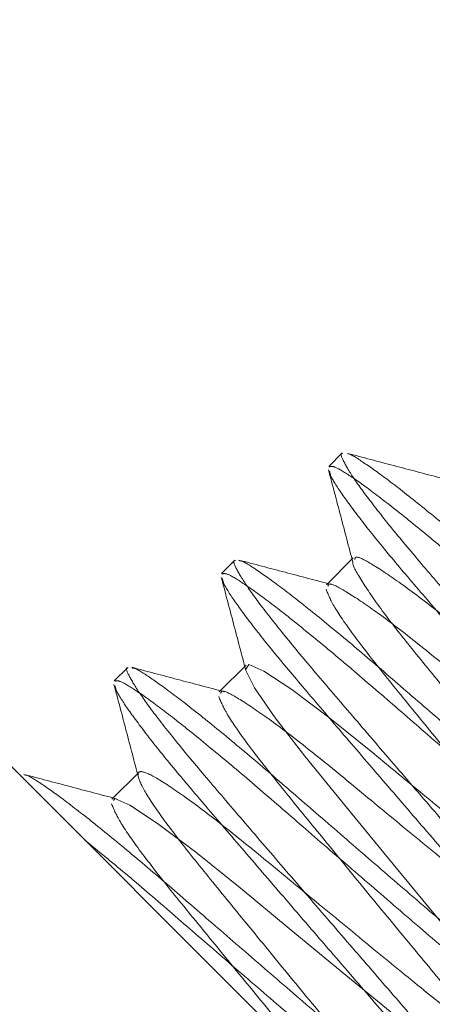
# Model space of a CAD drawing. Units: inches. Extents: x 0.6 to 16.5, y 0.4 to 10.6.
# Drawn here: x 14.1 to 14.1, y 9 to 9 of the extents above; entities that cross this region are included whole.
import ezdxf

# ---------------------------------------------------------------- set-up
doc = ezdxf.new("R2010")
doc.units = ezdxf.units.IN
doc.header["$MEASUREMENT"] = 0
doc.linetypes.add('HIDDEN', pattern=[0.07500000000000001, 0.05, -0.025])
doc.layers.add('FORMAT', color=7, linetype='Continuous')
doc.styles.add('SLDTEXTSTYLE2', font='TXT', dxfattribs={"width": 0.605})
doc.dimstyles.new('SLDDIMSTYLE4', dxfattribs={"dimtxt": 0.125, "dimasz": 0.094, "dimexe": 0, "dimexo": 0.0625, "dimgap": 0.03125, "dimtad": 0, "dimtih": 1, "dimtoh": 1, "dimlfac": 3, "dimrnd": 1e-09, "dimzin": 4, "dimdsep": 46, "dimtxsty": 'SLDTEXTSTYLE2', "dimsah": 1, "dimcen": 0.09, "dimadec": 0, "dimazin": 1, "dimtfac": 1, "dimtofl": 0, "dimtmove": 0, "dimatfit": 3, "dimfxl": 1, "dimfrac": 2, "dimtolj": 1, "dimtzin": 12, "dimarcsym": 0})

# ---------------------------------------------------------------- blocks, each defined once
blk = doc.blocks.new('_D_9')
at = {"layer": 'FORMAT'}
for p, q in [((14.0842727184, 9.1046469726), (15.7508807539, 9.1046469726)), ((15.6258807539, 9.1046469726), (15.6258807539, 8.0441066048)), ((15.5423303849, 8.0154607724), (15.5136845525, 8.0154607724)), ((15.5136845525, 8.0154607724), (15.5136845525, 7.8236204952)), ((16.1391185724, 8.0154607724), (16.1677644049, 8.0154607724)), ((16.1677644049, 8.0154607724), (16.1677644049, 7.8236204952)), ((15.5136845525, 7.8236204952), (15.5423303849, 7.8236204952)), ((16.1677644049, 7.8236204952), (16.1391185724, 7.8236204952)), ((15.6258807539, 4.7379803059), (15.6258807539, 7.7949746628)), ((14.0842727184, 4.7379803059), (15.7508807539, 4.7379803059))]:
    blk.add_line(p, q, dxfattribs=at)
for points in [[(15.6258807539, 9.1046469726), (15.6058807539, 9.0106469726), (15.6458807539, 9.0106469726)], [(15.6258807539, 4.7379803059), (15.6458807539, 4.8319803059), (15.6058807539, 4.8319803059)]]:
    blk.add_solid(points, dxfattribs=at)
at = {"layer": 'FORMAT', "char_height": 0.125, "attachment_point": 1, "style": 'SLDTEXTSTYLE2'}
for s, insert in [('13.10', (15.062512692, 7.9847539673)), ('332.74', (15.5781376754, 7.9847539673))]:
    blk.add_mtext(s, dxfattribs=dict(at, insert=insert))

msp = doc.modelspace()

# ---------------------------------------------------------------- linework, layer by layer
at = {"color": 7, "linetype": 'HIDDEN', "lineweight": 0}
for p, q in [((14.0752478782, 9.022377315), (14.0745113086, 9.0216407454)), ((14.0693553216, 9.0164847585), (14.0686187521, 9.0157481889)), ((14.075856883, 9.0166074403), (14.0743837439, 9.0151343012)), ((14.0470958123, 9.0151164042), (14.0923602327, 8.9698519838)), ((14.0634627651, 9.010592202), (14.0627261956, 9.0098556324)), ((14.0699643265, 9.0107148838), (14.0684911874, 9.0092417447)), ((14.06407177, 9.0048223273), (14.0625986309, 9.0033491882))]:
    msp.add_line(p, q, dxfattribs=at)
at = {"color": 7, "linetype": 'HIDDEN', "lineweight": 0, "flags": 128}
for points in [[(14.0870772995, 8.9879021227), (14.0867111926, 8.9887333006), (14.0857019785, 8.9902595365), (14.0841224092, 8.9923561276), (14.0821598562, 8.9947837516), (14.0799305616, 8.9974781171), (14.0775316167, 9.0003940838), (14.0752078464, 9.0032348759), (14.0731889687, 9.0057188246), (14.0715583166, 9.0078145477), (14.0704270966, 9.0094627894), (14.0699414066, 9.0104655013), (14.0701176173, 9.0107543615), (14.0709487952, 9.0103882545), (14.0724750311, 9.0093790405), (14.0745716222, 9.0077994711), (14.0769992462, 9.0058369181), (14.0769992462, 9.0058369181)], [(14.0626788836, 9.0032689354), (14.0627519217, 9.0033886658), (14.0635830996, 9.0030225589), (14.0651093354, 9.0020133448), (14.0672059265, 9.0004337755), (14.0696335506, 8.9984712225), (14.072327916, 8.9962419279), (14.0752438828, 8.993842983), (14.0780846748, 8.9915192127), (14.0805686235, 8.989500335), (14.0826643466, 8.9878696829), (14.0843125884, 8.9867384629), (14.0853153002, 8.9862527729), (14.0856041604, 8.9864289836), (14.0852380535, 8.9872601615), (14.0842288394, 8.9887863974), (14.0826492701, 8.9908829885), (14.080686717, 8.9933106125), (14.080686717, 8.9933106125)]]:
    msp.add_lwpolyline(points, dxfattribs=at)
at = {"color": 7, "linetype": 'HIDDEN', "lineweight": 0}
for points, knots in [([(14.09865914787219, 8.99337042913005), (14.09852590045939, 8.993620771746178), (14.0982558318089, 8.994128171410312), (14.09724568270597, 8.995526044034525), (14.09582018196476, 8.997343837350767), (14.09402439585026, 8.999519946816028), (14.09195491711988, 9.001929783995823), (14.08968544494969, 9.004539654784878), (14.08728541450569, 9.007319883477123), (14.08484376124723, 9.010154296155871), (14.08250635300303, 9.012877709862481), (14.08038562639361, 9.01535646987331), (14.0785246317217, 9.017544701184528), (14.07701228316844, 9.019428362701921), (14.07589187475026, 9.020939384004864), (14.07530512815907, 9.02191511770794), (14.07511559133939, 9.022371912741244), (14.0752572624476, 9.022356168509457), (14.07527049523057, 9.022354697920255)], [0, 0, 0, 0, 0.0653497825981958, 0.1324523097758532, 0.2000078969181374, 0.266663433804436, 0.3311709142340582, 0.3956783946636807, 0.4623339315499774, 0.5298895186922583, 0.5969920458699102, 0.6623418284681041, 0.7262477120887602, 0.7923164936565471, 0.8597203787494583, 0.9271242638423693, 0.9931930454101546, 1, 1, 1, 1]), ([(14.08063152297398, 9.021013335981728), (14.07978309880892, 9.021235867615236), (14.07808458786243, 9.021681366966886), (14.07638514667553, 9.02213197361358), (14.0755345943186, 9.022357497478925)], [0, 0, 0, 0, 0.4995105664808152, 0.9999999999999999, 0.9999999999999999, 0.9999999999999999, 0.9999999999999999]), ([(14.07555434100186, 9.022338060955216), (14.07556434750502, 9.022337949696814), (14.07568873401798, 9.02233656669175), (14.07640018020139, 9.021878031355225), (14.0777254804585, 9.020938351675571), (14.07956591498593, 9.019490780288463), (14.08172531134286, 9.017711557534573), (14.08336958085532, 9.01629546388034), (14.08417825151239, 9.015599012734612)], [0, 0, 0, 0, 0.0169703494353049, 0.2109510741633843, 0.4101345501519963, 0.6106628645897718, 0.8085195190157426, 0.9999999999999999, 0.9999999999999999, 0.9999999999999999, 0.9999999999999999]), ([(14.07449076934119, 9.02146021894385), (14.07471530986138, 9.020610090409736), (14.07516396151136, 9.018911459048201), (14.07561016233636, 9.017211372956288), (14.07583304922647, 9.016362143459817)], [0, 0, 0, 0, 0.5004785342872562, 1, 1, 1, 1]), ([(14.07453392566683, 9.021618128356518), (14.07461056009792, 9.02163963839939), (14.07477490271366, 9.021685766708298), (14.07563816800351, 9.021166158643604), (14.0769958573687, 9.020195039255002), (14.07882751335798, 9.018755989086928), (14.0809891801409, 9.01697456245845), (14.08263315580808, 9.015558754036222), (14.08344168194865, 9.014862443170875)], [0, 0, 0, 0, 0.1470599121237116, 0.3153701317603582, 0.4881945948023781, 0.6621859266406415, 0.8338591535021701, 1, 1, 1, 1]), ([(14.09792257830845, 8.992633859566311), (14.09778933089663, 8.992884202181425), (14.09751926224811, 8.993391601843499), (14.09650911313008, 8.99478947448352), (14.09508361244665, 8.996607267739241), (14.09328782612102, 8.99878337742561), (14.09121834815196, 9.001193213808133), (14.08894887312852, 9.003803087585196), (14.08654885373049, 9.006583304709785), (14.08410715852167, 9.009417761320153), (14.08176990485848, 9.012141013145069), (14.0796486208617, 9.014620356868033), (14.07778967331316, 9.016806444372559), (14.07626941501989, 9.018698389198022), (14.0751793156697, 9.020177669970053), (14.07458586533817, 9.021105630220703), (14.07456105137035, 9.02132028057547), (14.07455247484855, 9.021394470784067)], [0, 0, 0, 0, 0.0678798976815866, 0.1375804000841848, 0.2077515033490943, 0.2769877095591747, 0.3439926940773656, 0.4109976785955647, 0.4802338848056482, 0.550404988070557, 0.620105490473159, 0.6879853881547398, 0.7543654841390434, 0.8229922179162998, 0.8930057457589183, 0.9630192736015359, 1, 1, 1, 1]), ([(14.0927665913623, 8.987477872620161), (14.0926333439495, 8.98772821523629), (14.09236327529902, 8.988235614900423), (14.09135312619608, 8.989633487524637), (14.08992762545487, 8.991451280840877), (14.08813183934037, 8.99362739030614), (14.08606236060999, 8.996037227485935), (14.08379288843981, 8.99864709827499), (14.0813928579958, 9.001427326967235), (14.07895120473734, 9.004261739645985), (14.07661379649314, 9.006985153352593), (14.07449306988372, 9.009463913363422), (14.07263207521181, 9.01165214467464), (14.07111972665855, 9.013535806192035), (14.06999931824038, 9.015046827494977), (14.06941257164918, 9.016022561198053), (14.06922303482951, 9.016479356231354), (14.06936470593772, 9.016463611999571), (14.06937793872068, 9.016462141410369)], [0, 0, 0, 0, 0.0653497825981936, 0.1324523097758516, 0.2000078969181354, 0.266663433804435, 0.3311709142340607, 0.3956783946636799, 0.4623339315499735, 0.5298895186922576, 0.5969920458699133, 0.6623418284681043, 0.7262477120887647, 0.7923164936565474, 0.8597203787494592, 0.9271242638423718, 0.9931930454101582, 1, 1, 1, 1]), ([(14.07464925544197, 9.01515022836379), (14.07380116123407, 9.015373314118323), (14.07210349398869, 9.015819874624052), (14.07040637706066, 9.016269626136484), (14.06955707942154, 9.016494697780868)], [0, 0, 0, 0, 0.499564452456238, 1, 1, 1, 1]), ([(14.06960289935143, 9.016448955861991), (14.06962940346387, 9.016450733132183), (14.06976167114817, 9.01645960252607), (14.07049940434855, 9.015993453260478), (14.07183516803432, 9.015043616859284), (14.07367276662049, 9.013598798285473), (14.07583289644746, 9.011818863561238), (14.07747707103205, 9.010402862052326), (14.0782856950025, 9.009706456224722)], [0, 0, 0, 0, 0.0471202115175083, 0.2351514797934832, 0.4282259291350555, 0.6226039702617652, 0.8143922921205914, 1, 1, 1, 1]), ([(14.09296985603257, 8.993794679255098), (14.09289066629797, 8.99402610741413), (14.09272944228564, 8.994497276771604), (14.09168230587088, 8.996064322098773), (14.09011463140388, 8.998151905891337), (14.08809683038878, 9.000631889479356), (14.08580933201771, 9.003381576026618), (14.08341171951526, 9.006299080438602), (14.08108796554117, 9.009142806912346), (14.07901952676285, 9.01167320044723), (14.07732753258387, 9.013828236753499), (14.0762616913008, 9.015410670784853), (14.07577279605418, 9.01625991650012), (14.07583489294379, 9.016359598236303), (14.07583536683615, 9.016360358957385)], [0, 0, 0, 0, 0.0890988449633666, 0.1813981743133952, 0.2736975036634221, 0.3627963486267892, 0.4518951935901561, 0.5441945229401807, 0.6364938522902044, 0.725592697253564, 0.8146915422169482, 0.906990871566983, 0.9992902009170128, 1, 1, 1, 1]), ([(14.07593713576445, 9.016527187543218), (14.07594993489344, 9.016578831096606), (14.07599361304814, 9.016755069269974), (14.07676814355408, 9.016350224564185), (14.07826794885468, 9.015371481561926), (14.08035867649525, 9.013800358066218), (14.08205741783368, 9.012411601618705), (14.08289180269846, 9.011729474602395)], [0, 0, 0, 0, 0.0923900576673155, 0.3152892071355737, 0.5461950288336348, 0.7771008505317077, 1, 1, 1, 1]), ([(14.06860485695382, 9.015539795770179), (14.06882952917089, 9.01468962746215), (14.06927845293109, 9.012990882692499), (14.06972422548444, 9.011291477711548), (14.0699469029006, 9.010442571453611)], [0, 0, 0, 0, 0.5004685360732931, 0.9999999999999999, 0.9999999999999999, 0.9999999999999999, 0.9999999999999999]), ([(14.06864136915695, 9.015725571846632), (14.06871800358803, 9.015747081889502), (14.06888234620377, 9.01579321019841), (14.06974561149362, 9.015273602133716), (14.07110330085882, 9.014302482745116), (14.07293495684809, 9.012863432577042), (14.07509662363101, 9.011082005948563), (14.07674059929819, 9.009666197526336), (14.07754912543877, 9.008969886660987)], [0, 0, 0, 0, 0.1470599121237, 0.3153701317603476, 0.4881945948023616, 0.6621859266406227, 0.8338591535021485, 0.9999999999999999, 0.9999999999999999, 0.9999999999999999, 0.9999999999999999]), ([(14.09203002179856, 8.986741303056425), (14.0918967743868, 8.98699164567147), (14.09162670573842, 8.987499045333404), (14.09061655661938, 8.98889691797448), (14.08919105593984, 8.99071471122617), (14.0873952696, 8.992890820927267), (14.08532579168214, 8.995300657256687), (14.0830563164668, 8.997910531232762), (14.08065629781171, 9.000690747586901), (14.07821459978134, 9.003525207123284), (14.07587735651517, 9.006248448166257), (14.07375603502885, 9.008727830766693), (14.07189722516861, 9.010913775485456), (14.07037643487098, 9.012806272011057), (14.06928837409046, 9.014283438741797), (14.06870185816982, 9.01519724173728), (14.06867540059917, 9.015406630424584), (14.06866691883088, 9.01547375625218)], [0, 0, 0, 0, 0.0681487641537532, 0.1381253442881947, 0.2085743892947317, 0.2780848341991235, 0.3453552197332319, 0.4126256052673451, 0.4821360501717408, 0.5525850951782745, 0.6225616753127158, 0.6907104394664676, 0.7573534613366231, 0.8262520197399794, 0.8965428651814448, 0.9668337106229137, 1, 1, 1, 1]), ([(14.09143551199812, 8.99246049451794), (14.09136646783291, 8.99265652731611), (14.09121154187561, 8.993096398937848), (14.09020558833459, 8.99459499399069), (14.08864242145467, 8.996677777206965), (14.08662341995843, 8.99915903920766), (14.08433636841421, 9.001908250281186), (14.08193814335787, 9.004826405523515), (14.07961636870132, 9.007668029746473), (14.07754086970449, 9.010205921777585), (14.07587531930714, 9.012332872810747), (14.07470732064989, 9.014023805594224), (14.07447632284278, 9.014597880963034), (14.07436082393921, 9.01488491864744)], [0, 0, 0, 0, 0.0753798192190786, 0.169142325346333, 0.2629048314735916, 0.3534161174779293, 0.4439274034822801, 0.5376899096095398, 0.6314524157367997, 0.7219637017411443, 0.8124749877454847, 0.9062374938727399, 1, 1, 1, 1]), ([(14.07446399663698, 9.015054048415747), (14.07447679576597, 9.015105691969133), (14.07452047392067, 9.015281930142503), (14.07529500442661, 9.014877085436716), (14.07679480972721, 9.013898342434453), (14.07888553736778, 9.012327218938745), (14.0805842787062, 9.010938462491236), (14.08141866357098, 9.010256335474924)], [0, 0, 0, 0, 0.0923900576672742, 0.3152892071355604, 0.5461950288336592, 0.7771008505317594, 1, 1, 1, 1]), ([(14.08013683777904, 8.990177643918528), (14.07940253889375, 8.991024160597078), (14.0779094894557, 8.9927453824), (14.07549777574579, 8.995537296704779), (14.07305932438449, 8.998368506843251), (14.07072106445196, 9.001092772409255), (14.06860055868336, 9.003571311534914), (14.06673950622963, 9.005759600639555), (14.06522717361481, 9.007643246215304), (14.06410676078974, 9.009154271926025), (14.06352001539887, 9.01013000442853), (14.06333047831479, 9.010586799726294), (14.06347214942741, 9.010571055490095), (14.06348538221079, 9.010569584900479)], [0, 0, 0, 0, 0.0964483779226572, 0.1961084230744941, 0.2971141786255121, 0.3974425414400741, 0.4951502876924035, 0.5906991879730694, 0.689481945741627, 0.7902608839298786, 0.8910398221181258, 0.9898225798866888, 1, 1, 1, 1]), ([(14.06875861047667, 9.009257122974441), (14.06791075088357, 9.009480125701709), (14.0662135916047, 9.009926509927208), (14.06451679982255, 9.010376168970021), (14.06366768404105, 9.0106011892663)], [0, 0, 0, 0, 0.4995757343777277, 1, 1, 1, 1]), ([(14.06371271199792, 9.010556260489466), (14.06373859614037, 9.01055791923224), (14.06387054756163, 9.010566375122446), (14.06460695066571, 9.01010080225383), (14.06594320728304, 9.00915046230988), (14.06777772201424, 9.007708730497937), (14.06994942855629, 9.005917218193888), (14.07236040304238, 9.003846635507957), (14.07496997036758, 9.001577457902759), (14.07775028322709, 8.999177345759637), (14.08058467283909, 8.996735714891507), (14.08330809268134, 8.994398300691593), (14.08578685110121, 8.992277575626478), (14.08797508282869, 8.990416580550509), (14.08985874423126, 8.988904232108702), (14.09136976556595, 8.987783823659708), (14.09234549926038, 8.987197077076903), (14.09280229429559, 8.987007540255384), (14.09278655006377, 8.987149211363622), (14.09278507947457, 8.987162444146595)], [0, 0, 0, 0, 0.0156973078019343, 0.0800212747478968, 0.1460704729021563, 0.2125656191993254, 0.2781748436064136, 0.3416697302602051, 0.4051646169139967, 0.4707738413210873, 0.5372689876182574, 0.6033181857725207, 0.6676421527184855, 0.7305448860135973, 0.795576565581016, 0.8619223911425768, 0.9282682167041426, 0.9932998962715587, 1, 1, 1, 1]), ([(14.06274881264706, 9.009833015336742), (14.0628254588001, 9.00985451365844), (14.06298982655357, 9.009900616831278), (14.06385288040764, 9.009381220188356), (14.06521141748207, 9.008409253146706), (14.06703988572003, 9.006973390518652), (14.06921318436691, 9.005180332797185), (14.07162374760103, 9.003110149303533), (14.07423342465929, 9.000840865183115), (14.07701370708377, 8.99844078258254), (14.07984810503675, 8.995999143618025), (14.08257152266034, 8.993661731571708), (14.0850502816555, 8.991541005948172), (14.08723851323247, 8.98968001101831), (14.08912217467656, 8.988167662536203), (14.09063319599977, 8.987047254098352), (14.09160892969732, 8.986460507512511), (14.09206572473184, 8.986270970691661), (14.09204998050004, 8.986412641799888), (14.09204850991083, 8.98642587458286)], [0, 0, 0, 0, 0.0540147449427288, 0.1158346757018151, 0.1793126769889531, 0.243219266322288, 0.3062744213846506, 0.367297546711972, 0.4283206720392922, 0.4913758271016583, 0.5552824164350012, 0.618760417722146, 0.6805803484812414, 0.7410343720977915, 0.8035344652805163, 0.8672975467119818, 0.9310606281434507, 0.9935607213261747, 1, 1, 1, 1]), ([(14.06271170075023, 9.009649562042542), (14.06293671168172, 9.00879811142781), (14.06338624165065, 9.00709707154565), (14.06383279637498, 9.005394548754706), (14.06405582941794, 9.004544218844215)], [0, 0, 0, 0, 0.5005471204181161, 1, 1, 1, 1]), ([(14.0794002682153, 8.989441074354792), (14.0786659685977, 8.990287591799808), (14.07717291767063, 8.992008815161183), (14.07476121546575, 8.99480071742441), (14.0723227196206, 8.997631974121198), (14.06998462381472, 9.000356067906628), (14.06786352618445, 9.002835226495003), (14.06600464748275, 9.005021240476234), (14.06448391585215, 9.006913676749893), (14.06339568693558, 9.008391017678425), (14.06280864460989, 9.009305905166102), (14.06278231473049, 9.009515699991747), (14.06277382110384, 9.009583376675598)], [0, 0, 0, 0, 0.1027105617855143, 0.2088413173833232, 0.3164051574360154, 0.4232476231119733, 0.5272993212796715, 0.6290520042919665, 0.7342485121406231, 0.841570808071433, 0.9488931040022455, 1, 1, 1, 1]), ([(14.06857144012709, 9.009161491905859), (14.06858422109993, 9.009213153622003), (14.06862783729518, 9.009389453777386), (14.06940335934761, 9.008983617164056), (14.0708987984435, 9.00800924195637), (14.0730056489333, 9.006421989740602), (14.07548065951312, 9.004409243061913), (14.07823162038762, 9.002120445606268), (14.08114897361114, 8.999723002974443), (14.08399199001684, 8.997399910161596), (14.08652527660676, 8.995328749334236), (14.08866937903283, 8.993647049476452), (14.090294079694, 8.992541412044202), (14.09124328264495, 8.992044684001975), (14.09134151440319, 8.992194428446362), (14.09137698647995, 8.992248502062887)], [0, 0, 0, 0, 0.0339316312577405, 0.1157946794945857, 0.2005982979243951, 0.2854019163542011, 0.3672649645910486, 0.4491280128279007, 0.5339316312577167, 0.6187352496875326, 0.7005982979243869, 0.7824613461612354, 0.8672649645910462, 0.9520685830208588, 1, 1, 1, 1]), ([(14.0782856950025, 9.009706456224722), (14.07913221168105, 9.008972157339437), (14.08085343348398, 9.007479107901386), (14.08364534778875, 9.005067394191476), (14.08647655792723, 9.002628942830178), (14.08920082349323, 9.000290682897646), (14.09167936261889, 8.998170177129042), (14.09386765172353, 8.996309124675316), (14.09575129729928, 8.994796792060498), (14.09726232301, 8.993676379235426), (14.09823805551251, 8.993089633844555), (14.09869485081027, 8.992900096760481), (14.09867910657407, 8.993041767873102), (14.09867763598446, 8.993055000656483)], [0, 0, 0, 0, 0.0964483779226812, 0.1961084230745218, 0.2971141786255329, 0.397442541440085, 0.4951502876924052, 0.590699187973076, 0.6894819457416427, 0.7902608839299025, 0.8910398221181526, 0.9898225798867135, 1, 1, 1, 1]), ([(14.08068671702924, 8.993310612487006), (14.07995198069183, 8.994197586268829), (14.0784561158435, 8.996003394467044), (14.07604223706261, 8.998937197537122), (14.07372467508574, 9.001774610667331), (14.07164808578544, 9.00431359259119), (14.06998282587694, 9.00644025324494), (14.0688147481389, 9.008131265079411), (14.06858376099918, 9.008705329784839), (14.06846826742933, 9.008992362137551)], [0, 0, 0, 0, 0.1399838264623913, 0.2849959566155969, 0.4300080867688047, 0.5699919132311785, 0.709975739693573, 0.8549878698467899, 1, 1, 1, 1]), ([(14.07754912543877, 9.008969886660987), (14.07839564211732, 9.008235587775703), (14.08011686392024, 9.00674253833765), (14.08290877822502, 9.00433082462774), (14.08573998836349, 9.001892373266442), (14.0884642539295, 8.999554113333911), (14.09094279305515, 8.99743360756531), (14.0931310821598, 8.99557255511158), (14.09501472773555, 8.994060222496762), (14.09652575344626, 8.992939809671691), (14.09750148594877, 8.99235306428082), (14.09795828124653, 8.992163527196741), (14.09794253701034, 8.992305198309365), (14.09794106642072, 8.992318431092746)], [0, 0, 0, 0, 0.0964483779226714, 0.1961084230745088, 0.2971141786255209, 0.3974425414400726, 0.4951502876924014, 0.5906991879730733, 0.6894819457416358, 0.7902608839298922, 0.8910398221181494, 0.9898225798867086, 1, 1, 1, 1]), ([(14.07699924618857, 9.005836918092509), (14.07788624130529, 9.00510216166719), (14.07969209293966, 9.00360625592147), (14.08262556126021, 9.001192692324597), (14.08546424078868, 8.998873937968177), (14.08799864995068, 8.996801654159974), (14.09014245282375, 8.995120253964272), (14.09176723683813, 8.99401453314846), (14.09271641946238, 8.993517825440334), (14.0928146529178, 8.99366756818692), (14.09285012560742, 8.99372164119036)], [0, 0, 0, 0, 0.1293796670891588, 0.2634067300524051, 0.3974337930156634, 0.5268134601048261, 0.656193127193979, 0.7902201901572307, 0.9242472531204802, 1, 1, 1, 1]), ([(14.06285342762057, 9.003368117815338), (14.06200518477179, 9.003591311513787), (14.06030720454704, 9.004038092157794), (14.05861009460003, 9.004487787430156), (14.05776079274595, 9.004712832972587)], [0, 0, 0, 0, 0.499559910314582, 1, 1, 1, 1]), ([(14.05780749266073, 9.004665816963987), (14.05783142569476, 9.00466942942852), (14.05795674420565, 9.004688345069344), (14.05870163913938, 9.004216888032799), (14.06005045046941, 9.003258163941743), (14.06188521858875, 9.001816105575443), (14.06405685841106, 9.000024679256569), (14.06646785013134, 8.997954074360056), (14.06907741285799, 8.995684902681237), (14.07185772699293, 8.993284788894403), (14.07469211625539, 8.990843158476746), (14.07741553619061, 8.988505744157006), (14.07989429458637, 8.986385019122965), (14.08208252632017, 8.984524024038864), (14.083966187721, 8.983011675599302), (14.08547720905617, 8.981891267149686), (14.08645294275047, 8.98130452056705), (14.0869097377857, 8.981114983745496), (14.08689399355389, 8.981256654853734), (14.08689252296468, 8.981269887636705)], [0, 0, 0, 0, 0.0156233455099604, 0.0818071955061101, 0.14772817478877, 0.2140942365116651, 0.2795760961519584, 0.3429477225248295, 0.406319348897702, 0.4718012085379951, 0.5381672702608922, 0.6040882495435574, 0.6682873467456157, 0.7310679692852805, 0.7959734052523888, 0.8621904361105057, 0.9284074669686272, 0.9933129029357373, 1, 1, 1, 1]), ([(14.07626729964682, 8.98889119510459), (14.07553255100515, 8.98977818216519), (14.07403666110632, 8.991584017397946), (14.07162297538217, 8.994517612120891), (14.06930468304815, 8.997355813453698), (14.06723073095084, 8.99989194930386), (14.06555558478249, 9.0020292792251), (14.06442570194946, 9.003679071056807), (14.06394129997863, 9.004683382026851), (14.06411464116401, 9.004972224592777), (14.06495843290264, 9.004590616612822), (14.06648632599453, 9.00358263249726), (14.06858444251158, 9.002004425062461), (14.07106171378276, 8.999989337243166), (14.0738120715522, 8.997701164354751), (14.07672959201728, 8.995303548529892), (14.07957256341512, 8.992980502326564), (14.08210586165502, 8.990909329434636), (14.08424996097236, 8.989227632796226), (14.08587466249856, 8.988121994468157), (14.08682386523857, 8.987625266644386), (14.08692209701441, 8.987775011070532), (14.08695756909753, 8.987829084680474)], [0, 0, 0, 0, 0.0501385996267026, 0.1020782080694009, 0.1540178165120979, 0.2041564161387977, 0.2542950157654957, 0.3062346242081902, 0.3581742326508836, 0.408312832277578, 0.4584514319042802, 0.5103910403469775, 0.5623306487896734, 0.6124692484163718, 0.6626078480430712, 0.7145474564857682, 0.7664870649284661, 0.8166256645551644, 0.866764264181863, 0.9187038726245584, 0.9706434810672531, 1, 1, 1, 1]), ([(14.07479416051935, 8.987418055977118), (14.07405942418194, 8.98830502975894), (14.07256355933361, 8.990110837957156), (14.07014968055273, 8.993044641027236), (14.06783211857585, 8.995882054157445), (14.06575552927555, 8.998421036081304), (14.06409026936705, 9.000547696735053), (14.06292219162901, 9.002238708569523), (14.0626912044893, 9.00281277327495), (14.06257571091944, 9.003099805627665)], [0, 0, 0, 0, 0.1399838264623769, 0.2849959566155896, 0.4300080867688013, 0.5699919132311815, 0.7099757396935633, 0.8549878698467857, 1, 1, 1, 1]), ([(14.06113352149624, 9.001078695000219), (14.06184755883937, 9.000495701998412), (14.0632524311654, 8.999348660121127), (14.06571710785969, 8.997229261555402), (14.06833966249797, 8.994949516055739), (14.07112148310499, 8.992547893064092), (14.07395545950612, 8.990106676256692), (14.07667898926036, 8.987769151918732), (14.07915771918031, 8.98564845541216), (14.08134595836464, 8.983787452864), (14.08322961771033, 8.98227510648331), (14.08474063961373, 8.98115469746443), (14.08571637315326, 8.980567951036848), (14.08617316822259, 8.980378414181137), (14.0861574239902, 8.980520085289946), (14.08615595340094, 8.98053331807297)], [0, 0, 0, 0, 0.0848314039210229, 0.1669062450231985, 0.2472567863482102, 0.3302829475849094, 0.4144302117511729, 0.4980131442590293, 0.579412857474701, 0.6590140495934276, 0.7413093481898049, 0.8252676522276349, 0.9092259562654625, 0.9915212548618416, 1, 1, 1, 1])]:
    msp.add_open_spline(points, degree=3, knots=knots, dxfattribs=at)

# ---------------------------------------------------------------- dimensions: what is measured, and where the dimension line sits
at = {"layer": 'FORMAT'}
dim = msp.add_linear_dim(base=(15.6258807539, 9.1046469726), p1=(14.0342727184, 4.7379803059), p2=(14.0342727184, 9.1046469726), angle=90, dimstyle='SLDDIMSTYLE4', dxfattribs=at)
dim.commit()
dim.dimension.update_dxf_attribs({"geometry": '_D_9', "text_midpoint": (15.6258807539, 7.9195406338), "dimtype": 160})

doc.saveas('drawing.dxf')
